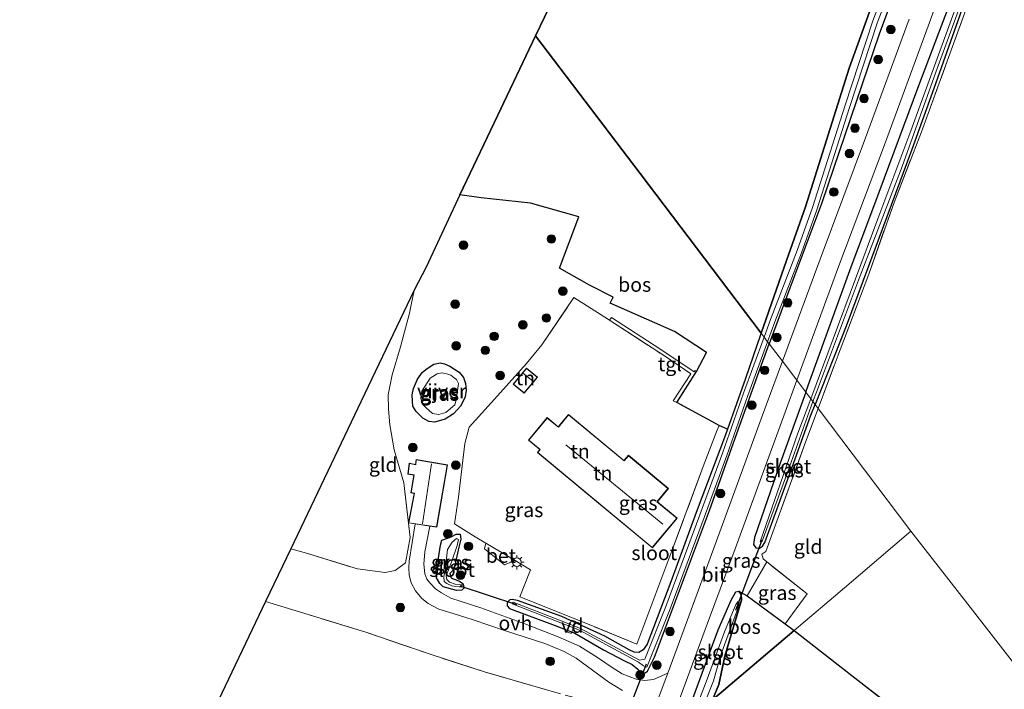
# Model space of a CAD drawing. Units: metres. Extents: x 152434 to 154845, y 393749 to 400001.
# Drawn here: x 153684 to 153856, y 394864 to 394981 of the extents above; entities that cross this region are included whole.
import ezdxf
from ezdxf.enums import TextEntityAlignment as Align

# ---------------------------------------------------------------- set-up
doc = ezdxf.new("R2010")
doc.units = ezdxf.units.M
doc.linetypes.add('IE-TERREINAFSCHEIDING', pattern=[10, 8, -2])
doc.layers.get('0').update_dxf_attribs({"lineweight": 25})
for name, color, linetype, lineweight in [('B-ME-AL-OVERIG-GV-B7', 7, 'BV-GELEIDERAIL', 18), ('B-ME-GR-BOOM-S-B1', 93, 'Continuous', 18), ('B-ME-IE-GRASLAND-GV-B6', 93, 'Continuous', 18), ('B-ME-IE-GRONDWERKLIJN-GROND_INGERICHT-GV-B6', 253, 'Continuous', 18), ('B-ME-IE-HULPGEOMETRIE-L-B1', 53, 'Continuous', 18), ('B-ME-IE-MEUBILAIR_WEGMEUBILAIR-LICHTMAST-S-B1', 8, 'Continuous', 18), ('B-ME-IE-TERREINAFSCHEIDING-DOORGANG-L-B1', 8, 'IE-TERREINAFSCHEIDING-KUNSTMATIG-OPEN', 18), ('B-ME-IE-TERREINAFSCHEIDING-RASTERHEKWERK-L-B1', 8, 'IE-TERREINAFSCHEIDING', 18), ('B-ME-KG-KADASTRAAL-DAKRAND-L-B1', 13, 'Continuous', 18), ('B-ME-KG-KADASTRAAL-NOKLIJN-L-B1', 13, 'Continuous', 18), ('B-ME-OG-WATER-GV-B6', 153, 'Continuous', 18), ('B-ME-VH-VERH_SOORT-BETON-OVERIG-GV-B6', 8, 'IE-TERREINAFSCHEIDING-NATUURLIJK-HOUTWAL', 18), ('B-ME-VH-VERH_SOORT-BITUMEN-GV-B6', 8, 'IE-TERREINAFSCHEIDING-NATUURLIJK-HOUTWAL', 18), ('B-ME-VH-VERH_SOORT-ONVERHARD-GV-B6', 8, 'Continuous', 18), ('B-ME-VH-VERH_SOORT-TEGELS-GV-B6', 8, 'Continuous', 18)]:
    doc.layers.add(name, color=color, linetype=linetype, lineweight=lineweight)
for name, color, linetype in [('B-ME-GR-BOS-GV-B6', 10, 'Continuous'), ('B-ME-GW-INSTEEKWATERGANG-L-B1', 10, 'Continuous'), ('B-ME-KG-KADASTRAAL-OPNAMEDTMGRENS-L-B1', 10, 'Continuous'), ('B-ME-KW-DUIKER-L-B1', 10, 'Continuous')]:
    doc.layers.add(name, color=color, linetype=linetype)
doc.styles.add('NLCS-ISO', font='NLCS-ISO.TTF')
doc.linetypes.add('BV-GELEIDERAIL', pattern='A,10,-3,[108,NLCS.SHX,S=1,R=0,X=0,Y=0],-3', length=16)
doc.linetypes.add('IE-TERREINAFSCHEIDING-KUNSTMATIG-OPEN', pattern='A,7,-1.5,[67,NLCS.SHX,S=0.75,R=0,X=0,Y=0],-1.5', length=10)
doc.linetypes.add('IE-TERREINAFSCHEIDING-NATUURLIJK-HOUTWAL', pattern='A,7,-1.5,[67,NLCS.SHX,S=0.75,R=45,X=0,Y=0],-1.5,7,-1.5,[70,NLCS.SHX,S=0.75,R=0,X=0,Y=0],-1.5', length=20)

# ---------------------------------------------------------------- blocks, each defined once
blk = doc.blocks.new('boom')
h = blk.add_hatch(color=256)
edge = h.paths.add_edge_path()
edge.add_arc((0, 0), 0.75, 0, 360)
blk.add_circle((0, 0), 0.75)
blk = doc.blocks.new('lantaarnpaal')
for p, q in [((-0.75, 0), (-1.25, 0)), ((-0.88, 0.88), (-0.53, 0.53)), ((0, 0.75), (0, 1.25)), ((0.53, 0.53), (0.88, 0.88)), ((0.75, 0), (1.25, 0)), ((-0.53, -0.53), (-0.88, -0.88)), ((0, -0.75), (0, -1.25)), ((0.53, -0.53), (0.88, -0.88))]:
    blk.add_line(p, q)
blk.add_circle((0, 0), 0.75)

msp = doc.modelspace()

# ---------------------------------------------------------------- linework, layer by layer
at = {"layer": 'B-ME-AL-OVERIG-GV-B7'}
msp.add_polyline3d([(153781.41, 394875.456, 10.527), (153780.634, 394873.396, 10.527), (153779.91, 394873.668, 10.527), (153780.686, 394875.728, 10.527), (153781.41, 394875.456, 10.527)], dxfattribs=at)
at = {"layer": 'B-ME-GR-BOS-GV-B6'}
for points in [[(153844.643, 395011.893, 10.687), (153836.5, 394992.607, 10.711), (153829.187, 394972.199, 10.666), (153821.531, 394948.001, 10.666), (153818.224, 394938.581, 10.621), (153813.786, 394925.889, 10.621), (153792.658, 394953.792, 10.51), (153774.404, 394977.898, 10.414), (153779.098, 394987.742, 10.414), (153789.58, 395009.725, 10.414), (153801.65, 395035.036, 10.414), (153806.557, 395045.328, 10.771), (153833.058, 395036.651, 10.426), (153851.769, 395030.214, 10.643), (153845.301, 395013.685, 10.688), (153844.643, 395011.893, 10.687)], [(153813.786, 394925.889, 10.621), (153813.676, 394925.575, 10.621), (153811.07, 394917.968, 10.621), (153807.917, 394909.102, 10.567), (153806.447, 394909.753, 10.69), (153799.045, 394913.751, 10.565), (153802.524, 394919.166, 10.489), (153804.232, 394922.484, 10.564), (153798.678, 394926.178, 10.564), (153787.447, 394931.139, 10.474), (153787.956, 394932.193, 10.474), (153783.794, 394934.262, 10.474), (153778.549, 394937.241, 10.474), (153781.936, 394946.217, 10.474), (153773.53, 394948.613, 10.474), (153764.896, 394949.556, 10.414), (153761.128, 394950.054, 10.414), (153768.302, 394965.1, 10.414), (153774.404, 394977.898, 10.414), (153792.658, 394953.792, 10.51), (153813.786, 394925.889, 10.621)], [(153811.386, 394879.933, 10.658), (153818.015, 394875.076, 10.461), (153819.544, 394873.886, 10.454), (153805.307, 394861.764, 10.541), (153806.392, 394864.423, 10.541), (153807.444, 394869.389, 10.691), (153809.24, 394875.516, 10.691), (153810.347, 394879.169, 10.691), (153810.292, 394880.209, 10.691), (153809.893, 394880.791, 10.691), (153811.386, 394879.933, 10.658)], [(153741.525, 394689.946, 10.654), (153743.942, 394696.871, 10.654), (153745.633, 394701.909, 10.654), (153747.919, 394708.717, 10.654), (153751.362, 394717.778, 10.654), (153752.519, 394721.889, 10.654), (153755.204, 394729.064, 10.654), (153758.261, 394737.751, 10.566), (153761.583, 394746.428, 10.566), (153765.729, 394757.011, 10.504), (153770.932, 394770.647, 10.504), (153776.376, 394785.284, 10.504), (153779.37, 394794.667, 10.504), (153783.346, 394805.574, 10.541), (153789.353, 394821.263, 10.541), (153795.38, 394837.438, 10.541), (153805.307, 394861.764, 10.541), (153819.544, 394873.886, 10.454), (153843.695, 394855.09, 10.336), (153844.834, 394854.135, 10.332), (153863.418, 394838.614, 10.26), (153875.539, 394828.593, 10.264)]]:
    msp.add_polyline3d(points, dxfattribs=at)
at = {"layer": 'B-ME-GW-INSTEEKWATERGANG-L-B1'}
for points in [[(153807.709, 395047.743, 10.595), (153834.156, 395039.066, 10.612), (153852.44, 395032.672, 10.691), (153854.015, 395032.083, 10.68), (153854.434, 395031.71, 10.68), (153854.598, 395031.44, 10.68), (153854.707, 395030.673, 10.785), (153853.098, 395026.653, 10.785), (153846.504, 395010.776, 10.771), (153834.42, 394978.178, 10.771), (153824.433, 394948.689, 10.756), (153818.792, 394933.764, 10.756), (153815.199, 394924.023, 10.687)], [(153813.786, 394925.889, 10.621), (153818.224, 394938.581, 10.621), (153821.531, 394948.001, 10.666), (153829.187, 394972.199, 10.666), (153836.5, 394992.607, 10.711), (153844.643, 395011.893, 10.687), (153845.301, 395013.685, 10.688), (153851.769, 395030.214, 10.643), (153833.058, 395036.651, 10.426), (153806.557, 395045.328, 10.771)], [(153834.414, 394950.56, 10.669), (153841.349, 394969.174, 10.639), (153847.722, 394986.009, 10.594)], [(153849.787, 394985.194, 10.189), (153843.968, 394968.674, 10.174), (153840.142, 394957.993, 10.159), (153833.673, 394940.552, 10.174), (153828.637, 394927.104, 10.174), (153823.235, 394913.411, 10.174)], [(153821.617, 394915.547, 10.714), (153822.104, 394916.892, 10.714), (153829.309, 394936.825, 10.714), (153834.414, 394950.56, 10.669)], [(153813.786, 394925.889, 10.621), (153813.676, 394925.575, 10.621), (153811.07, 394917.968, 10.621), (153807.917, 394909.102, 10.567)], [(153807.917, 394909.102, 10.567), (153807.565, 394908.112, 10.561), (153802.478, 394894.507, 10.561), (153798.037, 394882.412, 10.546), (153793.871, 394871.514, 10.516), (153793.214, 394870.518, 10.516), (153792.422, 394870.031, 10.516), (153791.615, 394870.097, 10.516), (153790.742, 394870.492, 10.516), (153786.493, 394872.897, 10.516), (153778.996, 394876.361, 10.516), (153771.241, 394879.125, 10.516), (153770.282, 394879.304, 10.516), (153769.908, 394879.227, 10.516), (153769.436, 394878.714, 10.516), (153769.446, 394878.184, 10.516), (153769.815, 394877.732, 10.516), (153777.791, 394874.773, 10.546), (153781.233, 394873.454, 10.561), (153786.275, 394870.53, 10.681), (153789.947, 394868.571, 10.681), (153791.277, 394867.955, 10.681), (153792.238, 394867.155, 10.681), (153792.827, 394866.478, 10.681), (153793.517, 394866.482, 10.681), (153793.962, 394866.76, 10.681), (153795.191, 394869.204, 10.666), (153799.366, 394880.393, 10.636), (153804.756, 394894.878, 10.636), (153809.001, 394906.736, 10.636), (153813.379, 394919.089, 10.651), (153815.199, 394924.023, 10.687)], [(153753.552, 394912.17, 10.602), (153752.964, 394913.131, 10.602), (153752.865, 394913.983, 10.572), (153752.85, 394915.104, 10.557), (153753.055, 394916.183, 10.557), (153753.773, 394917.826, 10.572), (153754.658, 394919.072, 10.572), (153755.456, 394919.735, 10.602), (153756.619, 394920.437, 10.602), (153757.699, 394920.7, 10.527), (153758.505, 394920.534, 10.497), (153759.436, 394920.104, 10.497), (153761.039, 394919.083, 10.497), (153761.791, 394918.162, 10.497), (153762.146, 394917.074, 10.497), (153762.243, 394915.924, 10.497), (153762.095, 394914.778, 10.497), (153761.31, 394913.163, 10.512), (153760.067, 394911.77, 10.512), (153758.601, 394910.826, 10.542), (153756.725, 394910.298, 10.572), (153755.75, 394910.463, 10.617), (153754.721, 394911.008, 10.602), (153753.552, 394912.17, 10.602)], [(153821.617, 394915.547, 10.714), (153817.13, 394903.169, 10.714), (153812.644, 394890.158, 10.774), (153812.495, 394888.913, 10.744), (153812.853, 394888.324, 10.684), (153813.526, 394888.299, 10.579), (153814.039, 394888.663, 10.474), (153814.435, 394889.282, 10.384), (153818.934, 394901.61, 10.219), (153822.499, 394911.545, 10.174), (153823.235, 394913.411, 10.174)], [(153757.758, 394888.79, 10.504), (153758.031, 394889.688, 10.489), (153758.836, 394889.959, 10.474), (153759.62, 394890.27, 10.474), (153760.523, 394890.709, 10.474), (153761.23, 394890.728, 10.474), (153761.36, 394889.889, 10.474), (153760.967, 394888.464, 10.489), (153760.28, 394885.346, 10.489), (153759.923, 394884.363, 10.459), (153759.4, 394883.877, 10.399), (153759.636, 394883.114, 10.339), (153760.005, 394882.946, 10.384), (153760.333, 394882.826, 10.444), (153761.107, 394882.548, 10.474), (153761.702, 394882.131, 10.474), (153761.906, 394881.355, 10.474), (153761.483, 394880.968, 10.474), (153760.588, 394880.904, 10.474), (153758.265, 394881.555, 10.474), (153757.684, 394882.14, 10.474), (153757.098, 394883.116, 10.474), (153757.329, 394884.432, 10.474), (153757.352, 394886.194, 10.504), (153757.758, 394888.79, 10.504)], [(153800.204, 394857.418, 10.691), (153803.109, 394865.337, 10.691), (153806.268, 394874.036, 10.691), (153808.586, 394879.212, 10.691), (153809.384, 394880.667, 10.691), (153809.893, 394880.791, 10.691)], [(153809.893, 394880.791, 10.691), (153810.292, 394880.209, 10.691), (153810.347, 394879.169, 10.691), (153809.24, 394875.516, 10.691), (153807.444, 394869.389, 10.691), (153806.392, 394864.423, 10.541), (153805.307, 394861.764, 10.541)]]:
    msp.add_polyline3d(points, dxfattribs=at)
at = {"layer": 'B-ME-IE-GRASLAND-GV-B6'}
for points in [[(153846.504, 395010.776, 10.771), (153834.42, 394978.178, 10.771), (153824.433, 394948.689, 10.756), (153818.792, 394933.764, 10.756), (153815.199, 394924.023, 10.687), (153814.926, 394924.384, 9.373), (153816.19, 394927.861, 9.34), (153820.875, 394939.935, 9.34), (153823.559, 394947.467, 9.34), (153829.235, 394965.326, 9.34), (153834.081, 394980.101, 9.34), (153840.239, 394996.356, 9.34)], [(153839.686, 394980.799, 10.893), (153832.052, 394960.034, 10.893), (153824.092, 394938.836, 10.923), (153817.508, 394920.973, 10.923), (153815.199, 394924.023, 10.687), (153818.792, 394933.764, 10.756), (153824.433, 394948.689, 10.756), (153834.42, 394978.178, 10.771), (153846.504, 395010.776, 10.771)], [(153847.722, 394986.009, 10.594), (153841.349, 394969.174, 10.639), (153834.414, 394950.56, 10.669), (153829.309, 394936.825, 10.714), (153822.104, 394916.892, 10.714), (153821.617, 394915.547, 10.714), (153820.027, 394917.647, 10.929), (153827.394, 394937.636, 10.929), (153835.355, 394958.834, 10.899), (153842.988, 394979.598, 10.899), (153851.74, 395003.791, 10.899)], [(153839.475, 394996.766, 9.34), (153833.318, 394980.511, 9.34), (153828.472, 394965.736, 9.34), (153822.796, 394947.877, 9.34), (153820.112, 394940.345, 9.34), (153815.427, 394928.271, 9.34), (153814.309, 394925.198, 9.369), (153813.786, 394925.889, 10.621), (153818.224, 394938.581, 10.621), (153821.531, 394948.001, 10.666), (153829.187, 394972.199, 10.666), (153836.5, 394992.607, 10.711)], [(153850.716, 394990.929, 9.69), (153839.934, 394961.248, 9.69), (153834.207, 394945.883, 9.69), (153822.476, 394914.412, 9.69), (153821.617, 394915.547, 10.714), (153822.104, 394916.892, 10.714), (153829.309, 394936.825, 10.714), (153834.414, 394950.56, 10.669), (153841.349, 394969.174, 10.639), (153847.722, 394986.009, 10.594)], [(153849.787, 394985.194, 10.189), (153843.968, 394968.674, 10.174), (153840.142, 394957.993, 10.159), (153833.673, 394940.552, 10.174), (153828.637, 394927.104, 10.174), (153823.235, 394913.411, 10.174), (153822.856, 394913.91, 9.69), (153823.447, 394915.563, 9.69), (153830.803, 394935.162, 9.69), (153838.45, 394955.031, 9.69), (153844.321, 394971.506, 9.69), (153851.309, 394990.676, 9.69)], [(153851.438, 394987.634, 10.277), (153846.324, 394973.424, 10.307), (153841.826, 394961.112, 10.292), (153837.033, 394948.748, 10.292), (153832.594, 394936.216, 10.322), (153827.63, 394922.983, 10.277), (153823.756, 394912.723, 10.296), (153823.235, 394913.411, 10.174), (153828.637, 394927.104, 10.174), (153833.673, 394940.552, 10.174), (153840.142, 394957.993, 10.159), (153843.968, 394968.674, 10.174), (153849.787, 394985.194, 10.189)], [(153778.748, 394862.816, 10.54), (153765.618, 394866.606, 10.525), (153755.976, 394869.726, 10.51), (153744.717, 394873.599, 10.465), (153734.643, 394876.693, 10.465), (153727.22, 394878.945, 10.465), (153731.623, 394888.178, 10.525), (153734.383, 394887.396, 10.525), (153743.29, 394884.66, 10.525), (153748.132, 394884.045, 10.525), (153749.877, 394884.377, 10.525), (153751.675, 394885.716, 10.525), (153752.496, 394890.18, 10.615), (153751.352, 394899.738, 10.615), (153749.664, 394905.49, 10.615), (153748.941, 394909.836, 10.6), (153748.694, 394912.602, 10.6), (153748.631, 394915.084, 10.6), (153749.327, 394918.592, 10.57), (153750.772, 394923.473, 10.48), (153752.388, 394929.39, 10.51), (153753.177, 394933.381, 10.522), (153755.289, 394937.401, 10.452), (153761.128, 394950.054, 10.414), (153764.896, 394949.556, 10.414), (153773.53, 394948.613, 10.474), (153781.936, 394946.217, 10.474), (153778.549, 394937.241, 10.474), (153783.794, 394934.262, 10.474), (153787.956, 394932.193, 10.474), (153787.447, 394931.139, 10.474), (153798.678, 394926.178, 10.564), (153804.232, 394922.484, 10.564), (153802.524, 394919.166, 10.489)], [(153802.524, 394919.166, 10.489), (153802.264, 394919.357, 10.489), (153802.076, 394919.127, 10.489), (153796.114, 394923.169, 10.459), (153787.677, 394928.627, 10.459), (153787.316, 394928.151, 10.459), (153786.485, 394928.693, 10.45), (153781.087, 394932.136, 10.585), (153775.478, 394923.827, 10.54), (153772.797, 394920.605, 10.54), (153767.76, 394914.947, 10.54), (153762.803, 394909.429, 10.54), (153762.039, 394906.585, 10.48), (153760.949, 394897.19, 10.45), (153760.199, 394892.558, 10.42), (153763.813, 394890.266, 10.555), (153765.693, 394889.152, 10.587), (153765.447, 394888.17, 10.675), (153768.943, 394885.367, 10.675), (153770.814, 394886.117, 10.675), (153773.493, 394884.529, 10.72), (153771.638, 394879.798, 10.66), (153784.322, 394874.694, 10.63), (153792.096, 394871.522, 10.705), (153798.206, 394887.85, 11.035), (153803.702, 394902.595, 10.915), (153806.078, 394908.817, 10.705), (153806.447, 394909.753, 10.69), (153807.917, 394909.102, 10.567), (153807.565, 394908.112, 10.561), (153802.478, 394894.507, 10.561), (153798.037, 394882.412, 10.546), (153793.871, 394871.514, 10.516), (153793.214, 394870.518, 10.516), (153792.422, 394870.031, 10.516), (153791.615, 394870.097, 10.516), (153790.742, 394870.492, 10.516), (153786.493, 394872.897, 10.516), (153778.996, 394876.361, 10.516), (153771.241, 394879.125, 10.516), (153770.282, 394879.304, 10.516), (153769.908, 394879.227, 10.516), (153769.436, 394878.714, 10.516), (153769.446, 394878.184, 10.516), (153769.815, 394877.732, 10.516), (153777.791, 394874.773, 10.546), (153781.233, 394873.454, 10.561), (153786.275, 394870.53, 10.681), (153789.947, 394868.571, 10.681), (153791.277, 394867.955, 10.681), (153792.238, 394867.155, 10.681), (153792.827, 394866.478, 10.681), (153793.517, 394866.482, 10.681), (153793.962, 394866.76, 10.681), (153795.191, 394869.204, 10.666), (153799.366, 394880.393, 10.636), (153804.756, 394894.878, 10.636), (153809.001, 394906.736, 10.636), (153813.379, 394919.089, 10.651), (153815.199, 394924.023, 10.687), (153817.508, 394920.973, 10.923), (153814.676, 394913.288, 10.923), (153805.956, 394889.392, 11.058), (153800.742, 394875.283, 11.043), (153797.477, 394866.428, 11.105), (153794.996, 394865.345, 11.03), (153793.438, 394865.144, 10.88), (153791.952, 394865.358, 10.865), (153789.523, 394866.303, 10.865), (153787.785, 394867.451, 10.865), (153785.228, 394869.18, 10.79), (153782.058, 394871.182, 10.79), (153778.365, 394872.798, 10.79), (153772.492, 394875.047, 10.655), (153764.842, 394877.871, 10.61), (153759.582, 394879.547, 10.52), (153757.932, 394880.458, 10.49), (153756.926, 394881.193, 10.505), (153755.915, 394882.219, 10.505), (153755.369, 394882.863, 10.52), (153755.046, 394883.779, 10.535), (153754.896, 394885.494, 10.58), (153755.029, 394887.66, 10.58), (153755.929, 394892.133, 10.555), (153757.113, 394891.954, 10.555), (153759, 394902.833, 10.555), (153753.5, 394903.774, 10.555), (153753.398, 394902.92, 10.555), (153752.315, 394903.125, 10.555), (153752.1, 394901.257, 10.555), (153753.109, 394901.083, 10.555), (153752.569, 394897.963, 10.555), (153753.173, 394897.859, 10.555), (153752.216, 394892.695, 10.555), (153753.369, 394892.521, 10.555), (153752.316, 394886.029, 10.553), (153752.257, 394884.846, 10.553), (153752.282, 394883.563, 10.538), (153752.646, 394882.214, 10.538), (153753.391, 394880.834, 10.538), (153754.528, 394879.474, 10.538), (153755.636, 394878.585, 10.538), (153757.511, 394877.61, 10.538), (153759.98, 394876.87, 10.523), (153763.48, 394875.783, 10.493), (153768.954, 394873.921, 10.568), (153775.986, 394871.592, 10.703), (153779.361, 394870.217, 10.748), (153781.49, 394869.06, 10.778), (153783.488, 394867.622, 10.778), (153787.214, 394864.83, 10.808), (153789.602, 394863.383, 10.808)], [(153814.309, 394925.198, 9.369), (153810.735, 394915.369, 9.46), (153807.071, 394904.882, 9.46), (153803.097, 394894.091, 9.46), (153797.144, 394878.08, 9.505), (153793.454, 394868.882, 9.505), (153792.54, 394868.708, 9.582), (153786.243, 394872.076, 9.7), (153782.265, 394874.245, 9.7), (153778.574, 394875.692, 9.7), (153770.5, 394878.866, 9.7), (153770.277, 394878.577, 9.7), (153778.35, 394875.403, 9.7), (153782.042, 394873.956, 9.7), (153786.019, 394871.788, 9.7), (153792.394, 394868.378, 9.58), (153793.244, 394867.71, 9.505), (153793.824, 394867.493, 9.505), (153797.908, 394877.67, 9.505), (153803.861, 394893.681, 9.46), (153807.834, 394904.472, 9.46), (153811.498, 394914.959, 9.46), (153814.926, 394924.384, 9.373), (153815.199, 394924.023, 10.687), (153813.379, 394919.089, 10.651), (153809.001, 394906.736, 10.636), (153804.756, 394894.878, 10.636), (153799.366, 394880.393, 10.636), (153795.191, 394869.204, 10.666), (153793.962, 394866.76, 10.681), (153793.517, 394866.482, 10.681), (153792.827, 394866.478, 10.681), (153792.238, 394867.155, 10.681), (153791.277, 394867.955, 10.681), (153789.947, 394868.571, 10.681), (153786.275, 394870.53, 10.681), (153781.233, 394873.454, 10.561), (153777.791, 394874.773, 10.546), (153769.815, 394877.732, 10.516), (153769.446, 394878.184, 10.516), (153769.436, 394878.714, 10.516), (153769.908, 394879.227, 10.516), (153770.282, 394879.304, 10.516), (153771.241, 394879.125, 10.516), (153778.996, 394876.361, 10.516), (153786.493, 394872.897, 10.516), (153790.742, 394870.492, 10.516), (153791.615, 394870.097, 10.516), (153792.422, 394870.031, 10.516), (153793.214, 394870.518, 10.516), (153793.871, 394871.514, 10.516), (153798.037, 394882.412, 10.546), (153802.478, 394894.507, 10.561), (153807.565, 394908.112, 10.561), (153807.917, 394909.102, 10.567), (153811.07, 394917.968, 10.621), (153813.676, 394925.575, 10.621), (153813.786, 394925.889, 10.621), (153814.309, 394925.198, 9.369)], [(153754.721, 394911.008, 10.602), (153755.75, 394910.463, 10.617), (153756.725, 394910.298, 10.572), (153758.601, 394910.826, 10.542), (153760.067, 394911.77, 10.512), (153761.31, 394913.163, 10.512), (153762.095, 394914.778, 10.497), (153762.243, 394915.924, 10.497), (153762.146, 394917.074, 10.497), (153761.791, 394918.162, 10.497), (153761.039, 394919.083, 10.497), (153759.436, 394920.104, 10.497), (153758.505, 394920.534, 10.497), (153757.699, 394920.7, 10.527), (153756.619, 394920.437, 10.602), (153755.456, 394919.735, 10.602), (153754.658, 394919.072, 10.572), (153753.773, 394917.826, 10.572), (153753.055, 394916.183, 10.557), (153752.85, 394915.104, 10.557), (153752.865, 394913.983, 10.572), (153752.964, 394913.131, 10.602), (153753.552, 394912.17, 10.602), (153754.721, 394911.008, 10.602)], [(153759.436, 394920.104, 10.497), (153761.039, 394919.083, 10.497), (153761.791, 394918.162, 10.497), (153762.146, 394917.074, 10.497), (153762.243, 394915.924, 10.497), (153762.095, 394914.778, 10.497), (153761.31, 394913.163, 10.512), (153760.067, 394911.77, 10.512), (153758.601, 394910.826, 10.542), (153756.725, 394910.298, 10.572), (153755.75, 394910.463, 10.617), (153754.721, 394911.008, 10.602), (153753.552, 394912.17, 10.602), (153752.964, 394913.131, 10.602), (153752.865, 394913.983, 10.572), (153752.85, 394915.104, 10.557), (153753.055, 394916.183, 10.557), (153753.773, 394917.826, 10.572), (153754.658, 394919.072, 10.572), (153755.456, 394919.735, 10.602), (153756.619, 394920.437, 10.602), (153757.699, 394920.7, 10.527), (153758.505, 394920.534, 10.497), (153759.436, 394920.104, 10.497)], [(153760.562, 394917.773, 10.12), (153760.194, 394918.056, 10.12), (153759.566, 394918.53, 10.12), (153759.032, 394918.742, 10.12), (153758.089, 394918.935, 10.12), (153757.218, 394918.792, 10.12), (153755.982, 394918.028, 10.12), (153754.537, 394915.755, 10.12), (153754.359, 394914.527, 10.12), (153754.593, 394913.549, 10.12), (153755.189, 394912.879, 10.12), (153756.4, 394911.851, 10.12), (153757.489, 394911.669, 10.12), (153758.706, 394912.006, 10.12), (153760.296, 394913.339, 10.12), (153760.507, 394914.227, 10.12), (153760.926, 394917.075, 10.12), (153760.562, 394917.773, 10.12)], [(153797.86, 394857.308, 11.167), (153804.045, 394874.083, 11.049), (153809.258, 394888.192, 11.064), (153817.978, 394912.087, 10.929), (153820.027, 394917.647, 10.929), (153821.617, 394915.547, 10.714)], [(153821.617, 394915.547, 10.714), (153817.13, 394903.169, 10.714), (153812.644, 394890.158, 10.774), (153812.495, 394888.913, 10.744), (153812.853, 394888.324, 10.684), (153813.526, 394888.299, 10.579), (153814.039, 394888.663, 10.474), (153814.435, 394889.282, 10.384), (153818.934, 394901.61, 10.219), (153822.499, 394911.545, 10.174), (153823.235, 394913.411, 10.174), (153823.756, 394912.723, 10.296), (153821.526, 394906.816, 10.307), (153815.872, 394891.087, 10.367), (153814.613, 394887.725, 10.532), (153813.905, 394887.224, 10.667), (153814.137, 394886.415, 10.667), (153814.785, 394885.902, 10.658), (153811.386, 394879.933, 10.658), (153809.893, 394880.791, 10.691), (153809.384, 394880.667, 10.691), (153808.586, 394879.212, 10.691), (153806.268, 394874.036, 10.691), (153803.109, 394865.337, 10.691), (153800.204, 394857.418, 10.691)], [(153822.476, 394914.412, 9.69), (153820.236, 394908.402, 9.69), (153813.644, 394889.379, 9.69), (153813.861, 394889.374, 9.69), (153813.989, 394889.53, 9.69), (153818.48, 394901.671, 9.69), (153822.856, 394913.91, 9.69), (153823.235, 394913.411, 10.174), (153822.499, 394911.545, 10.174), (153818.934, 394901.61, 10.219), (153814.435, 394889.282, 10.384), (153814.039, 394888.663, 10.474), (153813.526, 394888.299, 10.579), (153812.853, 394888.324, 10.684), (153812.495, 394888.913, 10.744), (153812.644, 394890.158, 10.774), (153817.13, 394903.169, 10.714), (153821.617, 394915.547, 10.714), (153822.476, 394914.412, 9.69)], [(153757.352, 394886.194, 10.504), (153757.329, 394884.432, 10.474), (153757.098, 394883.116, 10.474), (153757.684, 394882.14, 10.474), (153758.265, 394881.555, 10.474), (153760.588, 394880.904, 10.474), (153761.483, 394880.968, 10.474), (153761.906, 394881.355, 10.474), (153761.702, 394882.131, 10.474), (153761.107, 394882.548, 10.474), (153760.333, 394882.826, 10.444), (153760.005, 394882.946, 10.384), (153759.636, 394883.114, 10.339), (153759.4, 394883.877, 10.399), (153759.923, 394884.363, 10.459), (153760.28, 394885.346, 10.489), (153760.967, 394888.464, 10.489), (153761.36, 394889.889, 10.474), (153761.23, 394890.728, 10.474), (153760.523, 394890.709, 10.474), (153759.62, 394890.27, 10.474), (153758.836, 394889.959, 10.474), (153758.031, 394889.688, 10.489), (153757.758, 394888.79, 10.504), (153757.352, 394886.194, 10.504)], [(153761.107, 394882.548, 10.474), (153761.702, 394882.131, 10.474), (153761.906, 394881.355, 10.474), (153761.483, 394880.968, 10.474), (153760.588, 394880.904, 10.474), (153758.265, 394881.555, 10.474), (153757.684, 394882.14, 10.474), (153757.098, 394883.116, 10.474), (153757.329, 394884.432, 10.474), (153757.352, 394886.194, 10.504), (153757.758, 394888.79, 10.504), (153758.031, 394889.688, 10.489), (153758.836, 394889.959, 10.474), (153759.62, 394890.27, 10.474), (153760.523, 394890.709, 10.474), (153761.23, 394890.728, 10.474), (153761.36, 394889.889, 10.474), (153760.967, 394888.464, 10.489), (153760.28, 394885.346, 10.489), (153759.923, 394884.363, 10.459), (153759.4, 394883.877, 10.399), (153759.636, 394883.114, 10.339), (153760.005, 394882.946, 10.384), (153760.333, 394882.826, 10.444), (153761.107, 394882.548, 10.474)], [(153761.45, 394881.453, 9.7), (153761.592, 394881.87, 9.7), (153761.209, 394881.871, 9.7), (153760.358, 394881.972, 9.7), (153759.378, 394882.36, 9.7), (153758.865, 394882.832, 9.7), (153758.794, 394883.466, 9.7), (153759.15, 394884.518, 9.7), (153759.739, 394885.996, 9.7), (153760.674, 394888.771, 9.7), (153760.936, 394889.815, 9.7), (153760.552, 394889.985, 9.7), (153759.793, 394889.342, 9.7), (153759.029, 394888.071, 9.7), (153758.819, 394886.463, 9.7), (153758.711, 394884.869, 9.7), (153758.379, 394883.355, 9.7), (153758.392, 394882.487, 9.7), (153758.905, 394882.115, 9.7), (153759.739, 394881.717, 9.7), (153761.45, 394881.453, 9.7)], [(153821.839, 394880.319, 10.562), (153818.015, 394875.076, 10.461), (153811.386, 394879.933, 10.658), (153814.785, 394885.902, 10.658), (153821.839, 394880.319, 10.562)], [(153806.392, 394864.423, 10.541), (153805.307, 394861.764, 10.541), (153803.533, 394860.254, 9.715), (153805.453, 394865.082, 9.715), (153806.732, 394869.64, 9.715), (153809.646, 394877.54, 9.715), (153809.94, 394878.781, 9.715), (153809.787, 394878.935, 9.715), (153809.403, 394878.468, 9.715), (153807.407, 394873.636, 9.715), (153804.373, 394865.374, 9.715), (153801.862, 394858.831, 9.715), (153800.204, 394857.418, 10.691), (153803.109, 394865.337, 10.691), (153806.268, 394874.036, 10.691), (153808.586, 394879.212, 10.691), (153809.384, 394880.667, 10.691), (153809.893, 394880.791, 10.691), (153810.292, 394880.209, 10.691), (153810.347, 394879.169, 10.691), (153809.24, 394875.516, 10.691), (153807.444, 394869.389, 10.691), (153806.392, 394864.423, 10.541)]]:
    msp.add_polyline3d(points, dxfattribs=at)
at = {"layer": 'B-ME-IE-GRONDWERKLIJN-GROND_INGERICHT-GV-B6'}
for points in [[(153934.1, 394978.149, 10.183), (153932.803, 394975.009, 10.301), (153923.879, 394952.21, 10.279), (153917.762, 394936.572, 10.348), (153907.919, 394911.482, 10.413), (153899.412, 394891.096, 10.413), (153890.456, 394868.063, 10.413), (153882.348, 394847.402, 10.413), (153881.444, 394844.903, 10.393), (153879.707, 394840.107, 10.355), (153868.026, 394855.159, 10.355), (153849.913, 394878.497, 10.355), (153839.984, 394891.291, 10.355), (153823.756, 394912.723, 10.296), (153827.63, 394922.983, 10.277), (153832.594, 394936.216, 10.322), (153837.033, 394948.748, 10.292), (153841.826, 394961.112, 10.292), (153846.324, 394973.424, 10.307), (153851.438, 394987.634, 10.277)], [(153751.675, 394885.716, 10.525), (153749.877, 394884.377, 10.525), (153748.132, 394884.045, 10.525), (153743.29, 394884.66, 10.525), (153734.383, 394887.396, 10.525), (153731.623, 394888.178, 10.525), (153743.929, 394913.986, 10.525), (153753.177, 394933.381, 10.522), (153752.388, 394929.39, 10.51), (153750.772, 394923.473, 10.48), (153749.327, 394918.592, 10.57), (153748.631, 394915.084, 10.6), (153748.694, 394912.602, 10.6), (153748.941, 394909.836, 10.6), (153749.664, 394905.49, 10.615), (153751.352, 394899.738, 10.615), (153752.496, 394890.18, 10.615), (153751.675, 394885.716, 10.525)], [(153787.316, 394928.151, 10.459), (153796.898, 394921.906, 10.555), (153801.519, 394918.795, 10.57), (153798.453, 394914.071, 10.555), (153799.045, 394913.751, 10.565), (153806.447, 394909.753, 10.69), (153806.078, 394908.817, 10.705), (153803.702, 394902.595, 10.915), (153798.206, 394887.85, 11.035), (153792.096, 394871.522, 10.705), (153784.322, 394874.694, 10.63), (153771.638, 394879.798, 10.66), (153773.493, 394884.529, 10.72), (153770.814, 394886.117, 10.675), (153765.693, 394889.152, 10.587), (153763.813, 394890.266, 10.555), (153760.199, 394892.558, 10.42), (153760.949, 394897.19, 10.45), (153762.039, 394906.585, 10.48), (153762.803, 394909.429, 10.54), (153767.76, 394914.947, 10.54), (153772.797, 394920.605, 10.54), (153775.478, 394923.827, 10.54), (153781.087, 394932.136, 10.585), (153786.485, 394928.693, 10.45), (153787.316, 394928.151, 10.459)], [(153772.78, 394919.794, 10.53), (153770.461, 394916.983, 10.53), (153772.392, 394915.39, 10.53), (153774.711, 394918.201, 10.53), (153772.78, 394919.794, 10.53)], [(153794.797, 394888.346, 11.172), (153799.117, 394893.55, 11.037), (153795.668, 394896.413, 11.037), (153797.59, 394898.728, 11.037), (153790.601, 394904.531, 11.037), (153789.84, 394903.614, 11.037), (153780.156, 394911.654, 10.992), (153778.366, 394909.498, 10.992), (153776.424, 394911.11, 10.992), (153773.164, 394907.183, 10.992), (153775.147, 394905.536, 11.037), (153774.716, 394905.017, 11.037), (153785.359, 394896.181, 11.142), (153794.797, 394888.346, 11.172)], [(153839.984, 394891.291, 10.355), (153828.343, 394881.38, 10.43), (153819.544, 394873.886, 10.454), (153818.015, 394875.076, 10.461), (153821.839, 394880.319, 10.562), (153814.785, 394885.902, 10.658), (153814.137, 394886.415, 10.667), (153813.905, 394887.224, 10.667), (153814.613, 394887.725, 10.532), (153815.872, 394891.087, 10.367), (153821.526, 394906.816, 10.307), (153823.756, 394912.723, 10.296), (153839.984, 394891.291, 10.355)], [(153879.707, 394840.107, 10.355), (153875.539, 394828.593, 10.264), (153863.418, 394838.614, 10.26), (153844.834, 394854.135, 10.332), (153843.695, 394855.09, 10.336), (153819.544, 394873.886, 10.454), (153828.343, 394881.38, 10.43), (153839.984, 394891.291, 10.355), (153849.913, 394878.497, 10.355), (153868.026, 394855.159, 10.355), (153879.707, 394840.107, 10.355)], [(153717.822, 394859.235, 10.336), (153727.22, 394878.945, 10.465), (153734.643, 394876.693, 10.465), (153744.717, 394873.599, 10.465), (153755.976, 394869.726, 10.51), (153765.618, 394866.606, 10.525), (153778.748, 394862.816, 10.54)]]:
    msp.add_polyline3d(points, dxfattribs=at)
at = {"layer": 'B-ME-IE-HULPGEOMETRIE-L-B1'}
for points in [[(153774.404, 394977.898, 10.414), (153792.658, 394953.792, 10.51), (153813.786, 394925.889, 10.621), (153814.309, 394925.198, 9.369), (153814.926, 394924.384, 9.373), (153815.199, 394924.023, 10.687), (153817.508, 394920.973, 10.923), (153820.027, 394917.647, 10.929), (153821.617, 394915.547, 10.714), (153822.476, 394914.412, 9.69), (153822.856, 394913.91, 9.69), (153823.235, 394913.411, 10.174), (153823.756, 394912.723, 10.296), (153839.984, 394891.291, 10.355)], [(153839.984, 394891.291, 10.355), (153828.343, 394881.38, 10.43), (153819.544, 394873.886, 10.454), (153805.307, 394861.764, 10.541)], [(153839.984, 394891.291, 10.355), (153849.913, 394878.497, 10.355), (153868.026, 394855.159, 10.355), (153879.707, 394840.107, 10.355), (153885.369, 394832.811, 10.498), (153888.766, 394828.434, 10.614), (153899.839, 394814.166, 10.589), (153907.856, 394803.836, 10.589), (153929.315, 394776.186, 10.589)]]:
    msp.add_polyline3d(points, dxfattribs=at)
at = {"layer": 'B-ME-IE-TERREINAFSCHEIDING-DOORGANG-L-B1'}
for p, q in [((153811.386, 394879.933, 10.658), (153814.785, 394885.902, 10.658)), ((153818.015, 394875.076, 10.461), (153821.839, 394880.319, 10.562))]:
    msp.add_line(p, q, dxfattribs=at)
at = {"layer": 'B-ME-IE-TERREINAFSCHEIDING-RASTERHEKWERK-L-B1'}
for p, q in [((153806.447, 394909.753, 10.69), (153799.045, 394913.751, 10.565)), ((153770.814, 394886.117, 10.675), (153765.693, 394889.152, 10.587)), ((153821.839, 394880.319, 10.562), (153814.785, 394885.902, 10.658)), ((153818.015, 394875.076, 10.461), (153811.386, 394879.933, 10.658)), ((153819.544, 394873.886, 10.454), (153818.015, 394875.076, 10.461))]:
    msp.add_line(p, q, dxfattribs=at)
for points in [[(153823.756, 394912.723, 10.296), (153827.63, 394922.983, 10.277), (153832.594, 394936.216, 10.322), (153837.033, 394948.748, 10.292), (153841.826, 394961.112, 10.292), (153846.324, 394973.424, 10.307), (153851.438, 394987.634, 10.277)], [(153731.623, 394888.178, 10.525), (153734.383, 394887.396, 10.525), (153743.29, 394884.66, 10.525), (153748.132, 394884.045, 10.525), (153749.877, 394884.377, 10.525), (153751.675, 394885.716, 10.525), (153752.496, 394890.18, 10.615), (153751.352, 394899.738, 10.615), (153749.664, 394905.49, 10.615), (153748.941, 394909.836, 10.6), (153748.694, 394912.602, 10.6), (153748.631, 394915.084, 10.6), (153749.327, 394918.592, 10.57), (153750.772, 394923.473, 10.48), (153752.388, 394929.39, 10.51), (153753.177, 394933.381, 10.522)], [(153765.693, 394889.152, 10.587), (153763.813, 394890.266, 10.555), (153760.199, 394892.558, 10.42), (153760.949, 394897.19, 10.45), (153762.039, 394906.585, 10.48), (153762.803, 394909.429, 10.54), (153767.76, 394914.947, 10.54), (153772.797, 394920.605, 10.54), (153775.478, 394923.827, 10.54), (153781.087, 394932.136, 10.585), (153786.485, 394928.693, 10.45), (153787.316, 394928.151, 10.459)], [(153787.316, 394928.151, 10.459), (153796.898, 394921.906, 10.555), (153801.519, 394918.795, 10.57), (153798.453, 394914.071, 10.555), (153799.045, 394913.751, 10.565)], [(153814.785, 394885.902, 10.658), (153814.137, 394886.415, 10.667), (153813.905, 394887.224, 10.667), (153814.613, 394887.725, 10.532), (153815.872, 394891.087, 10.367), (153821.526, 394906.816, 10.307), (153823.756, 394912.723, 10.296)], [(153806.447, 394909.753, 10.69), (153806.078, 394908.817, 10.705), (153803.702, 394902.595, 10.915), (153798.206, 394887.85, 11.035), (153792.096, 394871.522, 10.705), (153784.322, 394874.694, 10.63), (153771.638, 394879.798, 10.66), (153773.493, 394884.529, 10.72), (153770.814, 394886.117, 10.675)], [(153779.628, 394839.898, 10.615), (153782.817, 394849.122, 10.6), (153784.884, 394854.557, 10.705), (153787.302, 394860.63, 10.735), (153778.748, 394862.816, 10.54), (153765.618, 394866.606, 10.525), (153755.976, 394869.726, 10.51), (153744.717, 394873.599, 10.465), (153734.643, 394876.693, 10.465), (153727.22, 394878.945, 10.465)], [(153879.707, 394840.107, 10.355), (153875.539, 394828.593, 10.264), (153863.418, 394838.614, 10.26), (153844.834, 394854.135, 10.332), (153843.695, 394855.09, 10.336), (153819.544, 394873.886, 10.454)]]:
    msp.add_polyline3d(points, dxfattribs=at)
at = {"layer": 'B-ME-KG-KADASTRAAL-DAKRAND-L-B1'}
for points in [[(153772.787, 394919.724, 12.173), (153774.641, 394918.194, 12.173), (153772.385, 394915.46, 11.852), (153770.531, 394916.99, 11.852), (153772.787, 394919.724, 12.173)], [(153794.791, 394888.416, 13.858), (153774.787, 394905.024, 13.863), (153775.218, 394905.543, 13.863), (153773.234, 394907.19, 13.293), (153776.431, 394911.04, 13.287), (153778.373, 394909.428, 13.872), (153780.163, 394911.584, 13.872), (153789.847, 394903.543, 13.872), (153790.608, 394904.46, 13.752), (153797.521, 394898.721, 13.747), (153795.599, 394896.406, 15.187), (153799.047, 394893.543, 15.187), (153794.791, 394888.416, 13.858)], [(153758.942, 394902.792, 12.835), (153757.072, 394892.011, 12.835), (153752.274, 394892.737, 12.835), (153753.232, 394897.899, 12.835), (153752.626, 394898.004, 12.835), (153753.166, 394901.123, 12.835), (153752.155, 394901.298, 12.43), (153752.359, 394903.066, 12.535), (153753.442, 394902.861, 12.844), (153753.544, 394903.715, 12.835), (153758.942, 394902.792, 12.835)]]:
    msp.add_polyline3d(points, dxfattribs=at)
at = {"layer": 'B-ME-KG-KADASTRAAL-NOKLIJN-L-B1'}
for p, q in [((153773.778, 394917.599, 12.945), (153772.154, 394918.914, 12.945)), ((153796.609, 394892.46, 16.947), (153779.697, 394906.362, 16.947)), ((153756.195, 394903.049, 13.57), (153754.633, 394892.573, 13.57))]:
    msp.add_line(p, q, dxfattribs=at)
at = {"layer": 'B-ME-KG-KADASTRAAL-OPNAMEDTMGRENS-L-B1'}
for points in [[(153818.673, 395155.857, 10.178), (153820.454, 395153.032, 10.128), (153829.567, 395138.577, 10.128), (153841.782, 395119.199, 10.243), (153836.752, 395108.652, 10.243), (153831.263, 395097.14, 10.243), (153825.355, 395084.751, 10.243), (153819.587, 395072.653, 10.243), (153810.715, 395054.048, 10.604), (153810.409, 395053.405, 9.34), (153810.057, 395052.669, 9.34), (153809.663, 395051.841, 10.546), (153807.709, 395047.743, 10.595), (153807.319, 395046.925, 9.34), (153806.88, 395046.006, 9.34), (153806.557, 395045.328, 10.771), (153801.65, 395035.036, 10.414), (153789.58, 395009.725, 10.414), (153779.098, 394987.742, 10.414), (153774.404, 394977.898, 10.414)], [(153774.404, 394977.898, 10.414), (153768.302, 394965.1, 10.414), (153761.128, 394950.054, 10.414), (153755.289, 394937.401, 10.452), (153753.177, 394933.381, 10.522), (153743.929, 394913.986, 10.525), (153731.623, 394888.178, 10.525), (153727.22, 394878.945, 10.465), (153717.822, 394859.235, 10.336), (153717.674, 394858.763, 10.159), (153717.055, 394857.627, 10.159), (153716.545, 394856.558, 10.458), (153710.874, 394844.664, 10.45), (153710.642, 394844.178, 10.159), (153710.076, 394842.992, 10.159), (153709.642, 394842.08, 10.549), (153705.793, 394834.009, 10.613), (153696.731, 394815.004, 10.613), (153684.254, 394788.839, 10.613), (153692.428, 394769.666, 10.613), (153693.686, 394766.717, 10.613)]]:
    msp.add_polyline3d(points, dxfattribs=at)
at = {"layer": 'B-ME-KW-DUIKER-L-B1'}
for p, q in [((153813.912, 394889.717, 9.69), (153809.329, 394877.379, 9.69)), ((153761.128, 394881.732, 9.7), (153771.071, 394878.443, 9.7)), ((153793.699, 394868.025, 9.505), (153791.05, 394861.005, 9.685))]:
    msp.add_line(p, q, dxfattribs=at)
at = {"layer": 'B-ME-OG-WATER-GV-B6'}
for points in [[(153822.856, 394913.91, 9.69), (153822.476, 394914.412, 9.69), (153834.207, 394945.883, 9.69), (153839.934, 394961.248, 9.69), (153850.716, 394990.929, 9.69), (153860.451, 395018.141, 9.69), (153871.268, 395046.694, 9.69), (153877.315, 395064.523, 9.69), (153877.96, 395065.377, 9.69), (153878.648, 395064.732, 9.69), (153871.482, 395045.412, 9.69), (153864.192, 395025.066, 9.69), (153857.037, 395006.345, 9.69), (153851.309, 394990.676, 9.69), (153844.321, 394971.506, 9.69), (153838.45, 394955.031, 9.69), (153830.803, 394935.162, 9.69), (153823.447, 394915.563, 9.69), (153822.856, 394913.91, 9.69)], [(153840.239, 394996.356, 9.34), (153834.081, 394980.101, 9.34), (153829.235, 394965.326, 9.34), (153823.559, 394947.467, 9.34), (153820.875, 394939.935, 9.34), (153816.19, 394927.861, 9.34), (153814.926, 394924.384, 9.373), (153814.309, 394925.198, 9.369), (153815.427, 394928.271, 9.34), (153820.112, 394940.345, 9.34), (153822.796, 394947.877, 9.34), (153828.472, 394965.736, 9.34), (153833.318, 394980.511, 9.34), (153839.475, 394996.766, 9.34)], [(153814.926, 394924.384, 9.373), (153811.498, 394914.959, 9.46), (153807.834, 394904.472, 9.46), (153803.861, 394893.681, 9.46), (153797.908, 394877.67, 9.505), (153793.824, 394867.493, 9.505), (153793.244, 394867.71, 9.505), (153792.394, 394868.378, 9.58), (153786.019, 394871.788, 9.7), (153782.042, 394873.956, 9.7), (153778.35, 394875.403, 9.7), (153770.277, 394878.577, 9.7), (153770.5, 394878.866, 9.7), (153778.574, 394875.692, 9.7), (153782.265, 394874.245, 9.7), (153786.243, 394872.076, 9.7), (153792.54, 394868.708, 9.582), (153793.454, 394868.882, 9.505), (153797.144, 394878.08, 9.505), (153803.097, 394894.091, 9.46), (153807.071, 394904.882, 9.46), (153810.735, 394915.369, 9.46), (153814.309, 394925.198, 9.369), (153814.926, 394924.384, 9.373)], [(153760.562, 394917.773, 10.12), (153760.926, 394917.075, 10.12), (153760.507, 394914.227, 10.12), (153760.296, 394913.339, 10.12), (153758.706, 394912.006, 10.12), (153757.489, 394911.669, 10.12), (153756.4, 394911.851, 10.12), (153755.189, 394912.879, 10.12), (153754.593, 394913.549, 10.12), (153754.359, 394914.527, 10.12), (153754.537, 394915.755, 10.12), (153755.982, 394918.028, 10.12), (153757.218, 394918.792, 10.12), (153758.089, 394918.935, 10.12), (153759.032, 394918.742, 10.12), (153759.566, 394918.53, 10.12), (153760.194, 394918.056, 10.12), (153760.562, 394917.773, 10.12)], [(153822.856, 394913.91, 9.69), (153818.48, 394901.671, 9.69), (153813.989, 394889.53, 9.69), (153813.861, 394889.374, 9.69), (153813.644, 394889.379, 9.69), (153820.236, 394908.402, 9.69), (153822.476, 394914.412, 9.69), (153822.856, 394913.91, 9.69)], [(153761.45, 394881.453, 9.7), (153759.739, 394881.717, 9.7), (153758.905, 394882.115, 9.7), (153758.392, 394882.487, 9.7), (153758.379, 394883.355, 9.7), (153758.711, 394884.869, 9.7), (153758.819, 394886.463, 9.7), (153759.029, 394888.071, 9.7), (153759.793, 394889.342, 9.7), (153760.552, 394889.985, 9.7), (153760.936, 394889.815, 9.7), (153760.674, 394888.771, 9.7), (153759.739, 394885.996, 9.7), (153759.15, 394884.518, 9.7), (153758.794, 394883.466, 9.7), (153758.865, 394882.832, 9.7), (153759.378, 394882.36, 9.7), (153760.358, 394881.972, 9.7), (153761.209, 394881.871, 9.7), (153761.592, 394881.87, 9.7), (153761.45, 394881.453, 9.7)], [(153805.453, 394865.082, 9.715), (153803.533, 394860.254, 9.715), (153801.862, 394858.831, 9.715), (153804.373, 394865.374, 9.715), (153807.407, 394873.636, 9.715), (153809.403, 394878.468, 9.715), (153809.787, 394878.935, 9.715), (153809.94, 394878.781, 9.715), (153809.646, 394877.54, 9.715), (153806.732, 394869.64, 9.715), (153805.453, 394865.082, 9.715)]]:
    msp.add_polyline3d(points, dxfattribs=at)
at = {"layer": 'B-ME-VH-VERH_SOORT-BETON-OVERIG-GV-B6'}
msp.add_polyline3d([(153770.814, 394886.117, 10.675), (153768.943, 394885.367, 10.675), (153765.447, 394888.17, 10.675), (153765.693, 394889.152, 10.587), (153770.814, 394886.117, 10.675)], dxfattribs=at)
at = {"layer": 'B-ME-VH-VERH_SOORT-BITUMEN-GV-B6'}
for points in [[(153851.74, 395003.791, 10.899), (153842.988, 394979.598, 10.899), (153835.355, 394958.834, 10.899), (153827.394, 394937.636, 10.929), (153820.027, 394917.647, 10.929), (153817.508, 394920.973, 10.923), (153824.092, 394938.836, 10.923), (153832.052, 394960.034, 10.893), (153839.686, 394980.799, 10.893)], [(153820.027, 394917.647, 10.929), (153817.978, 394912.087, 10.929), (153809.258, 394888.192, 11.064), (153804.045, 394874.083, 11.049), (153797.86, 394857.308, 11.167), (153796.867, 394854.577, 11.159), (153791.452, 394849.967, 11.136), (153794.557, 394858.509, 11.16), (153794.956, 394859.59, 11.153), (153797.477, 394866.428, 11.105), (153800.742, 394875.283, 11.043), (153805.956, 394889.392, 11.058), (153814.676, 394913.288, 10.923), (153817.508, 394920.973, 10.923), (153820.027, 394917.647, 10.929)]]:
    msp.add_polyline3d(points, dxfattribs=at)
at = {"layer": 'B-ME-VH-VERH_SOORT-ONVERHARD-GV-B6'}
for points in [[(153789.602, 394863.383, 10.808), (153787.214, 394864.83, 10.808), (153783.488, 394867.622, 10.778), (153781.49, 394869.06, 10.778), (153779.361, 394870.217, 10.748), (153775.986, 394871.592, 10.703), (153768.954, 394873.921, 10.568), (153763.48, 394875.783, 10.493), (153759.98, 394876.87, 10.523), (153757.511, 394877.61, 10.538), (153755.636, 394878.585, 10.538), (153754.528, 394879.474, 10.538), (153753.391, 394880.834, 10.538), (153752.646, 394882.214, 10.538), (153752.282, 394883.563, 10.538), (153752.257, 394884.846, 10.553), (153752.316, 394886.029, 10.553), (153753.369, 394892.521, 10.555), (153755.929, 394892.133, 10.555)], [(153755.929, 394892.133, 10.555), (153755.029, 394887.66, 10.58), (153754.896, 394885.494, 10.58), (153755.046, 394883.779, 10.535), (153755.369, 394882.863, 10.52), (153755.915, 394882.219, 10.505), (153756.926, 394881.193, 10.505), (153757.932, 394880.458, 10.49), (153759.582, 394879.547, 10.52), (153764.842, 394877.871, 10.61), (153772.492, 394875.047, 10.655), (153778.365, 394872.798, 10.79), (153782.058, 394871.182, 10.79), (153785.228, 394869.18, 10.79), (153787.785, 394867.451, 10.865), (153789.523, 394866.303, 10.865), (153791.952, 394865.358, 10.865), (153793.438, 394865.144, 10.88), (153794.996, 394865.345, 11.03), (153797.477, 394866.428, 11.105), (153794.956, 394859.59, 11.153)]]:
    msp.add_polyline3d(points, dxfattribs=at)
at = {"layer": 'B-ME-VH-VERH_SOORT-TEGELS-GV-B6'}
msp.add_polyline3d([(153802.524, 394919.166, 10.489), (153799.045, 394913.751, 10.565), (153798.453, 394914.071, 10.555), (153801.519, 394918.795, 10.57), (153796.898, 394921.906, 10.555), (153787.316, 394928.151, 10.459), (153787.677, 394928.627, 10.459), (153796.114, 394923.169, 10.459), (153802.076, 394919.127, 10.489), (153802.264, 394919.357, 10.489), (153802.524, 394919.166, 10.489)], dxfattribs=at)

# ---------------------------------------------------------------- block references
at = {"layer": 'B-ME-GR-BOOM-S-B1', "rotation": 90}
for p in [(153836.464, 394978.999, 10.887), (153834.268, 394973.724, 10.825), (153831.776, 394966.936, 10.825), (153830.198, 394961.73, 10.887), (153829.246, 394957.284, 10.825), (153826.507, 394950.57, 10.825), (153777.146, 394942.356, 10.489), (153761.813, 394941.275, 10.444), (153779.171, 394933.248, 10.504), (153760.333, 394930.968, 10.474), (153818.437, 394931.206, 10.825), (153776.275, 394928.541, 10.504), (153772.144, 394927.363, 10.504), (153767.176, 394925.335, 10.474), (153816.531, 394925.114, 10.825), (153760.497, 394923.655, 10.519), (153765.609, 394922.888, 10.459), (153814.425, 394919.39, 10.825), (153768.223, 394918.5, 10.459), (153812.167, 394913.312, 10.825), (153752.942, 394905.889, 10.609), (153760.461, 394902.784, 10.444), (153806.697, 394897.851, 10.825), (153759.044, 394890.816, 10.474), (153762.658, 394888.608, 10.519), (153761.268, 394883.562, 10.534), (153750.761, 394877.929, 10.495), (153797.881, 394873.718, 10.84), (153776.945, 394868.498, 10.765), (153795.569, 394867.82, 10.84), (153792.682, 394866.152, 10.722)]:
    msp.add_blockref('boom', p, dxfattribs=at)
at = {"layer": 'B-ME-IE-MEUBILAIR_WEGMEUBILAIR-LICHTMAST-S-B1', "rotation": 90}
msp.add_blockref('lantaarnpaal', (153771.123, 394885.821, 10.707), dxfattribs=at)

# ---------------------------------------------------------------- texts
at = {"layer": 'B-ME-AL-OVERIG-GV-B7', "ltscale": 0.2, "style": 'NLCS-ISO'}
msp.add_text('vd', height=2.5, dxfattribs=at).set_placement((153780.81, 394874.7408), align=Align.MIDDLE_CENTER)
at = {"layer": 'B-ME-GR-BOS-GV-B6', "ltscale": 0.2, "style": 'NLCS-ISO'}
for p in [(153791.7029, 394934.3724), (153810.8405, 394874.5535)]:
    msp.add_text('bos', height=2.5, dxfattribs=at).set_placement(p, align=Align.MIDDLE_CENTER)
at = {"layer": 'B-ME-IE-GRASLAND-GV-B6', "ltscale": 0.2, "style": 'NLCS-ISO'}
for p in [(153757.5465, 394915.499), (153757.5465, 394915.499), (153757.6425, 394915.302), (153817.865, 394901.923), (153792.3175, 394896.1835), (153772.364, 394894.976), (153759.502, 394885.816), (153759.502, 394885.816), (153759.9855, 394885.719), (153810.3115, 394886.112), (153816.6125, 394880.489), (153805.2755, 394869.1045)]:
    msp.add_text('gras', height=2.5, dxfattribs=at).set_placement(p, align=Align.MIDDLE_CENTER)
at = {"layer": 'B-ME-IE-GRONDWERKLIJN-GROND_INGERICHT-GV-B6', "ltscale": 0.2, "style": 'NLCS-ISO'}
for s, p in [('tn', (153772.6248, 394918.0324)), ('tn', (153782.171, 394905.2265)), ('gld', (153747.7792, 394902.88)), ('tn', (153786.1244, 394901.4076)), ('gld', (153822.0233, 394888.5488))]:
    msp.add_text(s, height=2.5, dxfattribs=at).set_placement(p, align=Align.MIDDLE_CENTER)
at = {"layer": 'B-ME-OG-WATER-GV-B6', "ltscale": 0.2, "style": 'NLCS-ISO'}
for s, p in [('vijver', (153758.0115, 394915.7503)), ('sloot', (153818.5497, 394902.5735)), ('sloot', (153795.1265, 394887.456)), ('sloot', (153759.8054, 394884.5134)), ('sloot', (153806.6899, 394870.1475))]:
    msp.add_text(s, height=2.5, dxfattribs=at).set_placement(p, align=Align.MIDDLE_CENTER)
at = {"layer": 'B-ME-VH-VERH_SOORT-BETON-OVERIG-GV-B6', "ltscale": 0.2, "style": 'NLCS-ISO'}
msp.add_text('bet', height=2.5, dxfattribs=at).set_placement((153768.3422, 394886.9846), align=Align.MIDDLE_CENTER)
at = {"layer": 'B-ME-VH-VERH_SOORT-BITUMEN-GV-B6', "ltscale": 0.2, "style": 'NLCS-ISO'}
msp.add_text('bit', height=2.5, dxfattribs=at).set_placement((153805.5591, 394883.6647), align=Align.MIDDLE_CENTER)
at = {"layer": 'B-ME-VH-VERH_SOORT-ONVERHARD-GV-B6', "ltscale": 0.2, "style": 'NLCS-ISO'}
msp.add_text('ovh', height=2.5, dxfattribs=at).set_placement((153770.8653, 394875.2001), align=Align.MIDDLE_CENTER)
at = {"layer": 'B-ME-VH-VERH_SOORT-TEGELS-GV-B6', "ltscale": 0.2, "style": 'NLCS-ISO'}
msp.add_text('tgl', height=2.5, dxfattribs=at).set_placement((153797.8555, 394920.4805), align=Align.MIDDLE_CENTER)

doc.saveas('drawing.dxf')
